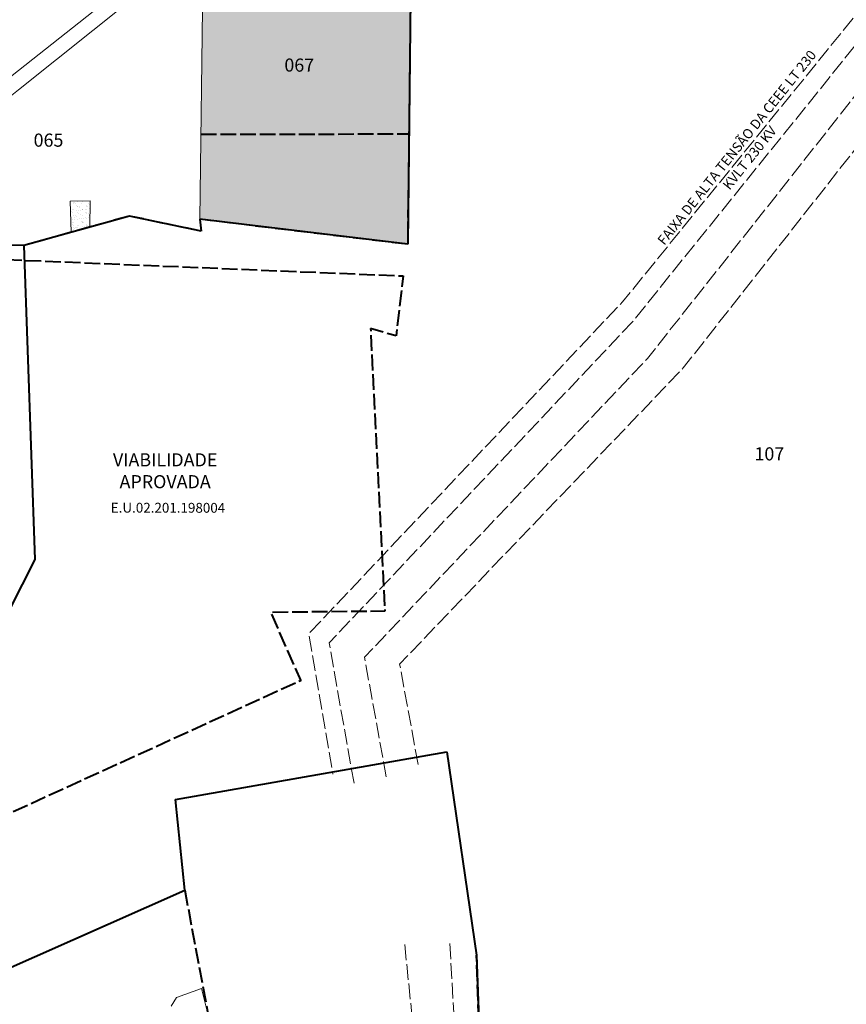
# Model space of a CAD drawing. Extents: x 180690 to 187934, y 1671485 to 1674327.
# Drawn here: x 186002 to 186633, y 1672690 to 1673443 of the extents above; entities that cross this region are included whole.
import ezdxf

# ---------------------------------------------------------------- set-up
doc = ezdxf.new("R2010")
doc.units = 0
doc.header["$MEASUREMENT"] = 0
doc.header["$XCLIPFRAME"] = 2
doc.linetypes.add('ACAD_ISO02W100', pattern=[15, 12, -3])
for name, color, linetype, lineweight in [('P-Area_verde', 3, 'CONTINUOUS', 20), ('P-Ceee', 40, 'ACAD_ISO02W100', 20), ('P-Ident_Area_Comp', 7, 'CONTINUOUS', 40), ('P-Lim_area_comp', 40, 'ACAD_ISO02W100', 40), ('P-Lim_SUBUEU', 5, 'CONTINUOUS', 40), ('P-Lim_trac_viario', 1, 'CONTINUOUS', 20), ('P-Num_Quarteirao', 5, 'CONTINUOUS', 40)]:
    doc.layers.add(name, color=color, linetype=linetype, lineweight=lineweight)
doc.layers.add('P-Imagem_raster', color=250, linetype='CONTINUOUS')
doc.styles.add('SIMPLEX', font='simplex.shx')
picture_1 = doc.add_image_def('image3.tif', size_in_pixel=(9600, 13488))
pattern_1 = [(37.5, (0, 0), (-0.157483395, 4.8170594225), [0, -3.8, 0, -4.25, 0, -4.0625]), (7.5, (0, 0), (4.424441763, 7.055365163), [0, -2.05, 0, -3.425, 0, -1.3125]), (327.5, (-3.075, 0), (7.785354654, 0.014147634), [0, -1.25, 0, -4.5, 0, -5.875]), (317.5, (-3.075, 0), (7.515316511, 2.194188912), [0, -0.625, 0, -2.95, 0, -3.375])]

msp = doc.modelspace()

# ---------------------------------------------------------------- hatches: boundary and pattern name
at = {"layer": 'P-Area_verde', "lineweight": 9}
h = msp.add_hatch(dxfattribs=at)
h.set_pattern_fill('AR-SAND', color=256, scale=2.5, style=0)
h.set_pattern_definition(pattern_1)
h.paths.add_polyline_path([(186139.202, 1673290.117), (186298.079, 1673270.993), (186300.859, 1673513.404), (186141.473, 1673471.314)])
h = msp.add_hatch(dxfattribs=at)
h.set_pattern_fill('AR-SAND', color=256, scale=2.5, style=0)
h.set_pattern_definition(pattern_1)
h.paths.add_polyline_path([(186041.028, 1673280.174), (186055.301, 1673284.157), (186055.57, 1673304.25), (186040.237, 1673303.971)])

# ---------------------------------------------------------------- linework, layer by layer
at = {"layer": 'P-Area_verde'}
for p in [(186140.244, 1673290.006), (186139.202, 1673290.117)]:
    msp.add_line(p, (186139.202, 1673290.117), dxfattribs=at)
at = {"layer": 'P-Area_verde', "flags": 128}
msp.add_lwpolyline([(186139.202, 1673290.117), (186139.202, 1673290.117), (186139.202, 1673290.117), (186298.079, 1673270.993), (186298.079, 1673270.993), (186298.079, 1673270.993), (186298.079, 1673270.993), (186298.079, 1673270.993), (186298.079, 1673270.993), (186300.859, 1673513.404), (186300.859, 1673513.404), (186300.859, 1673513.404), (186300.859, 1673513.404), (186141.473, 1673471.314), (186141.473, 1673471.314), (186141.473, 1673471.314), (186139.202, 1673290.117), (186139.202, 1673290.117)], dxfattribs=at)
at = {"layer": 'P-Area_verde'}
msp.add_lwpolyline([(186040.237, 1673303.971), (186041.028, 1673280.174), (186055.301, 1673284.157), (186055.57, 1673304.25), (186040.237, 1673303.971)], dxfattribs=at)
at = {"layer": 'P-Area_verde', "linetype": 'Continuous', "flags": 128}
msp.add_lwpolyline([(186139.202, 1673290.117), (186139.202, 1673290.117)], dxfattribs=at)
at = {"layer": 'P-Ceee', "flags": 128}
for points in [[(186257.068, 1672859.318), (186238.056, 1672966.543), (186469.786, 1673211.736), (186702.95, 1673500.907), (187412.317, 1674159.657), (187604.913, 1674289.431)], [(186281.702, 1672864.192), (186265.042, 1672955.52), (186481.355, 1673183.858), (186714.924, 1673479.383), (187417.416, 1674132.182), (187658.478, 1674294.335)], [(185518, 1673619.222), (186690.413, 1673507.559), (186462.23, 1673227.016), (186222.475, 1672973.46), (186240.979, 1672866.364)], [(186306.1, 1672873.644), (186291.923, 1672950.344), (186508.609, 1673176.52), (186736.19, 1673465.964), (186773.257, 1673503.72), (187043.726, 1673488.57), (187915.918, 1673309.183), (187934, 1673309.331)], [(186295.814, 1672736.136), (186301.566, 1672679.676), (185960.107, 1672366.689), (185960.107, 1672366.689), (185960.107, 1672366.689), (185960.107, 1672366.689), (185960.107, 1672366.689), (185960.107, 1672366.689), (185960.107, 1672366.689), (185960.107, 1672366.689), (185960.107, 1672366.689), (185960.107, 1672366.689), (185960.107, 1672366.689), (185960.107, 1672366.689), (185960.107, 1672366.689)]]:
    msp.add_lwpolyline(points, dxfattribs=at)
at = {"layer": 'P-Ceee'}
msp.add_lwpolyline([(186330.257, 1672736.865), (186333.304, 1672684.018), (185527.145, 1671933.884), (185527.145, 1671933.884), (185577.173, 1671967.981)], dxfattribs=at)
at = {"layer": 'P-Lim_area_comp'}
msp.add_lwpolyline([(186300.859, 1673513.404), (186298.079, 1673270.993), (186139.202, 1673290.117), (186140.192, 1673281.09), (186085.452, 1673292.57), (186004.899, 1673270.093), (185906.915, 1673271.96), (185892.418, 1673334.543)], dxfattribs=at)
at = {"layer": 'P-Lim_area_comp', "flags": 128}
msp.add_lwpolyline([(186140.015, 1673355.025), (186299.047, 1673355.355)], dxfattribs=at)
at = {"layer": 'P-Lim_area_comp', "linetype": 'ACAD_ISO02W100', "flags": 128}
for points in [[(185891.991, 1672789.653), (185880.687, 1673263.919), (185880.687, 1673263.919), (185880.687, 1673263.919), (185880.687, 1673263.919), (185880.687, 1673263.919), (185880.687, 1673263.919), (185880.687, 1673263.919), (185880.687, 1673263.919), (185880.687, 1673263.919), (185880.687, 1673263.919), (185880.687, 1673263.919), (185880.687, 1673263.919), (185880.687, 1673263.919), (186294.614, 1673246.85), (186294.614, 1673246.85), (186289.169, 1673200.987), (186269.708, 1673206.571), (186269.708, 1673206.571), (186280.574, 1672990.757), (186280.574, 1672990.757), (186280.574, 1672990.757), (186280.574, 1672990.757), (186280.574, 1672990.757), (186193.303, 1672989.818), (186193.303, 1672989.818), (186216.357, 1672937.659), (186216.357, 1672937.659), (186216.357, 1672937.659), (185908.208, 1672797.114), (185908.208, 1672797.114), (185908.208, 1672797.114), (185908.208, 1672797.114), (185908.208, 1672797.114), (185908.208, 1672797.114), (185908.208, 1672797.114), (185908.208, 1672797.114), (185908.208, 1672797.114), (185891.991, 1672789.653), (185890.11, 1672758.848), (185720.449, 1672699.48), (185720.449, 1672699.48), (185720.449, 1672699.48), (185720.449, 1672699.48), (185720.449, 1672699.48), (185720.449, 1672699.48), (185669.379, 1672590.151), (185663.07, 1672578.317), (185653.075, 1672557.857), (185616.571, 1672476.151), (185592.297, 1672510.58), (185579.759, 1672551.759), (185568.807, 1672581.004), (185557.317, 1672598.131), (185543.624, 1672613.335), (185518, 1672640.161)], [(186127.745, 1672777.783), (186150.889, 1672654.135), (186180.71, 1672635.899), (186180.71, 1672635.899), (186346.399, 1672665.756), (186346.399, 1672665.756), (186352.656, 1672669.916), (186350.731, 1672727.968)]]:
    msp.add_lwpolyline(points, dxfattribs=at)
at = {"layer": 'P-Lim_SUBUEU'}
for p, q in [((186300.247, 1673460.034), (186298.079, 1673270.993)), ((186085.452, 1673292.57), (186004.899, 1673270.093)), ((186140.192, 1673281.09), (186085.452, 1673292.57)), ((186298.079, 1673270.993), (186139.202, 1673290.117)), ((186139.202, 1673290.117), (186140.192, 1673281.09)), ((186004.899, 1673270.093), (186013.18, 1673030.33)), ((186298.079, 1673270.993), (186298.079, 1673270.993)), ((186298.079, 1673270.993), (186298.079, 1673270.993)), ((186013.18, 1673030.33), (185956.056, 1672918.549)), ((186013.18, 1673030.33), (186013.18, 1673030.33)), ((186120.723, 1672846.805), (186327.89, 1672883.382)), ((186327.89, 1672883.382), (186350.731, 1672727.968)), ((186127.745, 1672777.783), (186120.723, 1672846.805)), ((186120.723, 1672846.805), (186120.723, 1672846.805)), ((185966.245, 1672705.963), (186127.745, 1672777.783)), ((186127.745, 1672777.783), (186127.745, 1672777.783)), ((186127.745, 1672777.783), (186127.745, 1672777.783)), ((186127.745, 1672777.783), (186127.745, 1672777.783)), ((186350.731, 1672727.968), (186352.656, 1672669.916))]:
    msp.add_line(p, q, dxfattribs=at)
at = {"layer": 'P-Lim_trac_viario'}
for points in [[(186008.772, 1673597.75), (186005.492, 1673685.84), (186086.518, 1673690.522), (186188.456, 1673496.432), (186083.355, 1673469.213), (186083.355, 1673469.213), (186083.355, 1673469.213), (186083.355, 1673469.213), (186083.355, 1673469.213), (185954.263, 1673367.404), (185949.06, 1673373.236), (185949.06, 1673373.236), (185949.06, 1673373.236), (185949.06, 1673373.236), (185939.456, 1673586.612), (185963.756, 1673582.709), (185963.756, 1673582.709), (185963.756, 1673582.709), (185963.756, 1673582.709), (185963.756, 1673582.709)], [(186117.251, 1672689.06), (186121.506, 1672695.619), (186121.506, 1672695.619), (186140.529, 1672702.441), (186144.65, 1672686.377)]]:
    msp.add_lwpolyline(points, dxfattribs=at)
at = {"layer": 'P-Lim_trac_viario', "flags": 128}
msp.add_lwpolyline([(185875.3, 1673331.605), (185943.055, 1673343.147), (186000.682, 1673389.053), (186000.682, 1673389.053), (186086.445, 1673457.558), (186086.445, 1673457.558), (186115.019, 1673464.329), (186115.019, 1673464.329), (186315.39, 1673517.241)], dxfattribs=at)

# ---------------------------------------------------------------- texts
at = {"layer": 'P-Ident_Area_Comp', "linetype": 'Continuous', "lineweight": 20, "char_height": 7.51464, "attachment_point": 2, "style": 'SIMPLEX'}
for s, insert, width, rotation in [('FAIXA DE ALTA TENSÃO DA CEEE LT 230 KV\\PLT 230 KV', (186546.601, 1673347.236), 194.064, 51.308755), ('E.U.02.201.198004', (186114.939, 1673073.508), 61.8252, 359.932243)]:
    msp.add_mtext(s, dxfattribs=dict(at, insert=insert, width=width, rotation=rotation))
at = {"layer": 'P-Ident_Area_Comp', "linetype": 'Continuous', "insert": (186112.775, 1673111.372), "char_height": 10.01953, "width": 61.8252, "attachment_point": 2, "style": 'SIMPLEX'}
msp.add_mtext('VIABILIDADE APROVADA', dxfattribs=at)
at = {"layer": 'P-Num_Quarteirao', "style": 'SIMPLEX'}
for s, p in [('067', (186203.861, 1673402.894)), ('065', (186012.267, 1673345.567)), ('107', (186563.018, 1673105.933))]:
    msp.add_text(s, height=10.0195, rotation=359.932243, dxfattribs=at).set_placement(p)

# ---------------------------------------------------------------- referenced raster images: frames only (the image files are external)
at = {"layer": 'P-Imagem_raster'}
image = msp.add_image(picture_1, insert=(185066.033, 1670352.367), size_in_units=(3061.248, 4301.053), rotation=-0.067757, dxfattribs=at)
image.set_boundary_path([(1402.3294, 1200.228), (8978.8424, 1191.2685), (8989.13, 9890.46), (1412.617, 9899.42), (1402.3294, 1200.228)])

doc.saveas('drawing.dxf')
